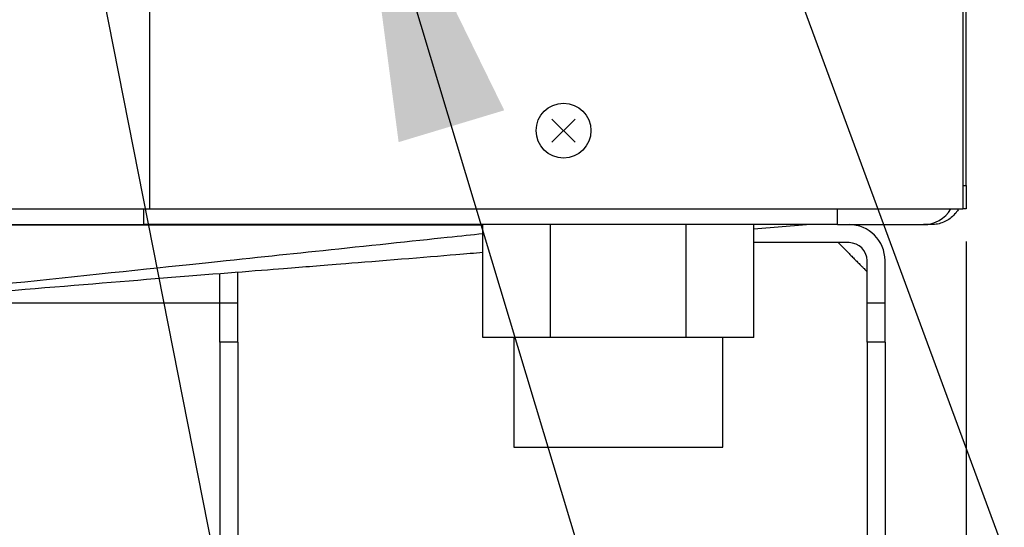
# Model space of a CAD drawing. Extents: x 270 to 5070, y 167 to 4045.
# Drawn here: x 1414 to 1540, y 606 to 671 of the extents above; entities that cross this region are included whole.
import ezdxf

# ---------------------------------------------------------------- set-up
doc = ezdxf.new("R2010")
doc.units = 0
doc.layers.get('0').update_dxf_attribs({"linetype": 'CONTINUOUS'})
doc.layers.get('DEFPOINTS').update_dxf_attribs({"linetype": 'CONTINUOUS'})
doc.layers.add('DD0-2', color=4, linetype='CONTINUOUS')
doc.layers.add('M0-2', color=3, linetype='CONTINUOUS')
doc.styles.add('HANKAKU', font='monotxt')
doc.styles.get("Standard").update_dxf_attribs({"font": 'txt', "bigfont": 'BIGFONT'})
doc.dimstyles.new('LEADSTYL', dxfattribs={"dimtxt": 42.857142, "dimasz": 42.857142, "dimexe": 0.18, "dimexo": 0.0625, "dimgap": 1, "dimtad": 0, "dimtih": 1, "dimtoh": 1, "dimdec": 4, "dimzin": 0, "dimtxsty": 'STANDARD', "dimblk1": 'OPEN', "dimblk2": 'OPEN', "dimsah": 1, "dimcen": 0.09, "dimazin": 3, "dimtfac": 1, "dimtdec": 4, "dimtofl": 0, "dimtmove": 0, "dimatfit": 3, "dimtolj": 1, "dimtzin": 0})
doc.dimstyles.get("Standard").update_dxf_attribs({"dimtxt": 50, "dimasz": 42.857142, "dimexe": 1.5, "dimexo": 0.5, "dimgap": 1.5, "dimtad": 3, "dimtih": 1, "dimtoh": 1, "dimtxsty": 'STANDARD', "dimblk1": 'OPEN', "dimblk2": 'OPEN', "dimsah": 1, "dimcen": 0.09, "dimazin": 3, "dimtfac": 1, "dimtdec": 4, "dimtofl": 0, "dimtmove": 0, "dimatfit": 3, "dimtolj": 1, "dimtzin": 0})

# ---------------------------------------------------------------- blocks, each defined once
blk = doc.blocks.new('_OPEN')
at = {"color": 0}
for p, q in [((-0.965926, 0.258819), (0, 0)), ((0, 0), (-1, 0)), ((0, 0), (-0.965926, -0.258819))]:
    blk.add_line(p, q, dxfattribs=at)
blk = doc.blocks.new('*D4')
at = {"layer": 'DD0-2'}
for p, q in [((913.229198, 644.924103), (913.229198, 372.039546)), ((1535.129206, 642.924112), (1535.129206, 372.039546)), ((956.08634, 393.468117), (1492.272063, 393.468117))]:
    blk.add_line(p, q, dxfattribs=at)
at = {"layer": 'DEFPOINTS'}
for p in [(913.229198, 652.06696), (1535.129206, 650.066969), (1535.129206, 393.468117)]:
    blk.add_point(p, dxfattribs=at)
at = {"layer": 'DD0-2', "xscale": 42.857142, "yscale": 42.857142, "rotation": 180}
blk.add_blockref('_OPEN', (913.229198, 393.468117), dxfattribs=at)
at = {"layer": 'DD0-2', "xscale": 42.857142, "yscale": 42.857142}
blk.add_blockref('_OPEN', (1535.129206, 393.468117), dxfattribs=at)
at = {"layer": 'DD0-2', "style": 'HANKAKU'}
blk.add_text('625', height=35.714285, dxfattribs=at).set_placement((1173.583942, 410.610985))
blk = doc.blocks.new('*D9')
at = {"layer": 'DD0-2'}
for p, q in [((1439.801666, 939.06696), (1678.837242, 939.06696)), ((1657.408671, 896.209817), (1657.408671, 527.924124)), ((1525.49764, 485.066981), (1678.837242, 485.066981))]:
    blk.add_line(p, q, dxfattribs=at)
at = {"layer": 'DEFPOINTS'}
for p in [(1432.658833, 939.066984), (1657.408671, 939.066984), (1518.35476, 485.066984)]:
    blk.add_point(p, dxfattribs=at)
at = {"layer": 'DD0-2', "xscale": 42.857142, "yscale": 42.857142}
for p, rotation in [((1657.408671, 939.06696), 90), ((1657.408671, 485.066981), 270)]:
    blk.add_blockref('_OPEN', p, dxfattribs=dict(at, rotation=rotation))
at = {"layer": 'DD0-2', "style": 'HANKAKU'}
blk.add_text('454', height=35.714285, rotation=90.000003, dxfattribs=at).set_placement((1640.265858, 661.471738))
blk = doc.blocks.new('*D10')
at = {"layer": 'DD0-2'}
for p, q in [((1074.626476, 1472.822121), (1779.960179, 1472.822121)), ((1758.531608, 1429.964978), (1758.531608, 527.924124)), ((1525.49764, 485.066981), (1779.960179, 485.066981))]:
    blk.add_line(p, q, dxfattribs=at)
at = {"layer": 'DEFPOINTS'}
for p in [(1067.483625, 1472.822166), (1758.531608, 1472.822166), (1518.35476, 485.066984)]:
    blk.add_point(p, dxfattribs=at)
at = {"layer": 'DD0-2', "xscale": 42.857142, "yscale": 42.857142}
for p, rotation in [((1758.531608, 1472.822121), 90), ((1758.531608, 485.066981), 270)]:
    blk.add_blockref('_OPEN', p, dxfattribs=dict(at, rotation=rotation))
at = {"layer": 'DD0-2', "style": 'HANKAKU'}
blk.add_text('988', height=35.714285, rotation=90.000003, dxfattribs=at).set_placement((1741.388795, 928.349373))
blk = doc.blocks.new('*D43')
at = {"layer": 'DD0-2'}
for p, q in [((1138.572028, 1489.316981), (1881.004098, 1489.316981)), ((1859.575526, 1446.459838), (1859.575526, 527.924124)), ((1525.49764, 485.066981), (1881.004098, 485.066981))]:
    blk.add_line(p, q, dxfattribs=at)
at = {"layer": 'DEFPOINTS'}
for p in [(1131.429171, 1489.316981), (1518.354783, 485.066981), (1859.575526, 485.066981)]:
    blk.add_point(p, dxfattribs=at)
at = {"layer": 'DD0-2', "xscale": 42.857142, "yscale": 42.857142}
for p, rotation in [((1859.575526, 1489.316981), 90), ((1859.575526, 485.066981), 270)]:
    blk.add_blockref('_OPEN', p, dxfattribs=dict(at, rotation=rotation))
at = {"layer": 'DD0-2', "style": 'HANKAKU'}
blk.add_text('1004', height=35.714285, rotation=90.000003, dxfattribs=at).set_placement((1842.432713, 918.739606))

msp = doc.modelspace()

# ---------------------------------------------------------------- linework, layer by layer
at = {"layer": 'M0-2'}
for p, q in [((1534.682583, 987.79305), (1534.682583, 647.066988)), ((1535.129201, 650.066979), (1535.129201, 981.066987)), ((1430.764791, 939.066984), (1430.764791, 647.066988)), ((1485.164113, 658.551908), (1482.194264, 655.582059)), ((1482.194264, 658.551908), (1485.164113, 655.582059)), ((1534.682583, 650.066979), (1535.129201, 650.066979)), ((1535.129201, 650.066979), (1535.129201, 647.066988)), ((1410.66299, 647.066988), (1430.764791, 647.066988)), ((1430.040684, 645.066984), (1430.040684, 647.066988)), ((1430.764791, 647.066988), (1534.682583, 647.066988)), ((1518.679183, 645.066984), (1518.679183, 647.066988)), ((1535.129201, 647.066988), (1534.682583, 647.066988)), ((1408.274423, 645.066984), (1430.040684, 645.066984)), ((1518.679183, 645.066984), (1430.040684, 645.066984)), ((1473.358687, 630.666978), (1473.358687, 645.066984)), ((1482.018929, 630.666978), (1482.018929, 645.066984)), ((1499.339443, 630.666978), (1499.339443, 645.066984)), ((1507.9997, 644.510604), (1514.706653, 645.067192)), ((1507.9997, 630.666978), (1507.9997, 645.066984)), ((1518.679183, 645.066984), (1529.67919, 645.066984)), ((1530.679177, 645.066984), (1529.67919, 645.066984)), ((1520.154756, 642.76699), (1507.9997, 642.76699)), ((1520.154756, 641.366996), (1518.754762, 642.76699)), ((1522.45475, 635.066993), (1522.45475, 640.466995)), ((1524.754774, 635.066993), (1524.754774, 640.466995)), ((1439.754765, 635.066993), (1439.754765, 638.830609)), ((1442.05476, 635.066993), (1442.05476, 639.013476)), ((1394.469853, 635.066993), (1439.754765, 635.066993)), ((1439.754765, 635.066993), (1442.05476, 635.066993)), ((1439.754765, 630.066998), (1439.754765, 635.066993)), ((1442.05476, 630.066998), (1442.05476, 635.066993)), ((1522.45475, 635.066993), (1524.754774, 635.066993)), ((1522.45475, 630.066998), (1522.45475, 635.066993)), ((1524.754774, 630.066998), (1524.754774, 635.066993)), ((1482.018929, 630.666978), (1473.358687, 630.666978)), ((1477.319192, 630.666978), (1477.319192, 616.66698)), ((1499.339443, 630.666978), (1482.018929, 630.666978)), ((1507.9997, 630.666978), (1499.339443, 630.666978)), ((1504.03918, 616.66698), (1504.03918, 630.666978)), ((1442.05476, 630.066998), (1439.754765, 630.066998)), ((1439.754765, 630.066998), (1439.754765, 505.066998)), ((1442.05476, 630.066998), (1442.05476, 505.066998)), ((1524.754774, 630.066998), (1522.45475, 630.066998)), ((1522.45475, 630.066998), (1522.45475, 505.066998)), ((1524.754774, 630.066998), (1524.754774, 505.066998)), ((1477.319192, 616.66698), (1504.03918, 616.66698))]:
    msp.add_line(p, q, dxfattribs=at)
msp.add_circle((1483.679189, 657.066983), 3.5, dxfattribs=at)
for centre, radius, start, end in [((1529.67919, 649.066984), 4, 270, 330), ((1520.15476, 640.466984), 4.6, 0, 90), ((1520.15476, 640.466984), 2.3, 0, 90)]:
    msp.add_arc(centre, radius, start, end, dxfattribs=at)
at = {"layer": 'M0-2', "extrusion": (0, 0, -1)}
for points, knots in [([(1534.14328, 647.066988), (1534.103244, 646.998521), (1534.063203, 646.930054), (1534.005057, 646.844692), (1533.888938, 646.674222), (1533.700594, 646.436379), (1533.507626, 646.238543), (1533.314659, 646.040707), (1533.117052, 645.88288), (1532.901477, 645.741112), (1532.685902, 645.599345), (1532.452348, 645.473644), (1532.209914, 645.371474), (1531.96748, 645.269305), (1531.716154, 645.190672), (1531.459551, 645.143844), (1531.202948, 645.097016), (1530.94106, 645.082002), (1530.679177, 645.066984)], [0, 0, 0, 0, 1, 1, 1, 2, 2, 2, 3, 3, 3, 4, 4, 4, 5, 5, 5, 6, 6, 6, 6]), ([(1404.179197, 645.035423), (1413.701691, 645.038652), (1423.224193, 645.041882), (1432.697829, 645.044483), (1442.171465, 645.047084), (1451.596245, 645.049057), (1458.688509, 645.050324), (1464.693244, 645.051397), (1469.025968, 645.051963), (1473.358687, 645.05253)], [0, 0, 0, 0, 1, 1, 1, 2, 2, 2, 3, 3, 3, 3]), ([(1514.679175, 645.065196), (1514.551345, 645.065001), (1514.423518, 645.064807), (1514.265459, 645.064659), (1513.94011, 645.064354), (1513.48669, 645.064244), (1512.988072, 645.064063), (1512.458796, 645.063871), (1511.878604, 645.063598), (1510.954183, 645.063378), (1510.029761, 645.063157), (1508.76112, 645.06299), (1508.105319, 645.062811), (1508.068849, 645.062802), (1508.034274, 645.062792), (1507.9997, 645.062782)], [0, 0, 0, 0, 1, 1, 1, 2, 2, 2, 3, 3, 3, 4, 4, 4, 5, 5, 5, 5]), ([(1473.358687, 643.886782), (1471.983034, 643.741978), (1470.607382, 643.597175), (1468.814176, 643.408395), (1464.64739, 642.969737), (1458.226102, 642.293639), (1452.974465, 641.7403), (1447.722828, 641.18696), (1443.640849, 640.75638), (1437.12711, 640.073873), (1430.595863, 639.389532), (1421.619781, 638.45191), (1413.291331, 637.575663), (1404.962882, 636.699417), (1397.282073, 635.884547), (1389.601257, 635.069676)], [0, 0, 0, 0, 1, 1, 1, 2, 2, 2, 3, 3, 3, 4, 4, 4, 5, 5, 5, 5]), ([(1393.671121, 635.050632), (1408.106933, 636.249884), (1422.542751, 637.449136), (1433.606964, 638.341732), (1439.551561, 638.821307), (1444.522875, 639.21236), (1447.91482, 639.479466), (1450.736395, 639.701656), (1452.465105, 639.83808), (1455.849539, 640.109159), (1459.851307, 640.429683), (1466.167911, 640.938465), (1469.920497, 641.252167), (1471.296334, 641.367182), (1472.327511, 641.455974), (1473.358687, 641.544767)], [0, 0, 0, 0, 1, 1, 1, 2, 2, 2, 3, 3, 3, 4, 4, 4, 5, 5, 5, 5]), ([(1520.154756, 641.366996), (1520.305284, 641.21645), (1520.455818, 641.065899), (1520.603459, 640.918262), (1520.751101, 640.770625), (1520.89586, 640.625892), (1521.034937, 640.486814), (1521.174015, 640.347736), (1521.307421, 640.214302), (1521.43256, 640.089161), (1521.557699, 639.96402), (1521.674582, 639.847162), (1521.781098, 639.740653), (1521.887615, 639.634145), (1521.983774, 639.537977), (1522.067141, 639.45461), (1522.150507, 639.371244), (1522.22109, 639.300668), (1522.279691, 639.24206), (1522.333816, 639.187929), (1522.377728, 639.143998), (1522.410553, 639.111168), (1522.42718, 639.094539), (1522.440966, 639.080754), (1522.45475, 639.066972)], [0, 0, 0, 0, 1, 1, 1, 2, 2, 2, 3, 3, 3, 4, 4, 4, 5, 5, 5, 6, 6, 6, 7, 7, 7, 8, 8, 8, 8])]:
    msp.add_open_spline(points, degree=3, knots=knots, dxfattribs=at)

# ---------------------------------------------------------------- dimensions: what is measured, and where the dimension line sits
at = {"layer": 'DD0-2', "color": 4}
for base, p1, p2, text, override, picture, middle in [((1859.575526, 485.066981), (1131.429171, 1489.316981), (1518.354783, 485.066981), '１００４', {"dimtxt": 35.714285, "dimexe": 21.428496, "dimexo": 7.142838, "dimtih": 1, "dimtoh": 1}, '*D43', (1824.575526, 987.191979)), ((1758.531608, 1472.822166), (1518.35476, 485.066984), (1067.483625, 1472.822166), '９８８', {"dimtxt": 35.714285, "dimexe": 21.428565, "dimexo": 7.142851, "dimtih": 1, "dimtoh": 1}, '*D10', (1723.531608, 978.944603)), ((1657.408671, 939.066984), (1518.35476, 485.066984), (1432.658833, 939.066984), '４５４', {"dimtxt": 35.714285, "dimexe": 21.428602, "dimexo": 7.142833, "dimtih": 1, "dimtoh": 1}, '*D9', (1622.408671, 712.066968))]:
    dim = msp.add_linear_dim(base=base, p1=p1, p2=p2, angle=90, text=text, dimstyle='STANDARD', override=override, dxfattribs=at)
    dim.commit()
    dim.dimension.update_dxf_attribs({"geometry": picture, "text_midpoint": middle, "dimtype": 160, "text_rotation": 90.000002})
dim = msp.add_linear_dim(base=(1535.129206, 393.468117), p1=(913.229198, 652.06696), p2=(1535.129206, 650.066969), text='６２５', dimstyle='STANDARD', override={"dimtxt": 35.714285, "dimexe": 21.428573, "dimexo": 7.142867, "dimtih": 1, "dimtoh": 1}, dxfattribs=at)
dim.commit()
dim.dimension.update_dxf_attribs({"geometry": '*D4', "text_midpoint": (1224.179173, 428.468118), "dimtype": 160})

# ---------------------------------------------------------------- leaders
at = {"layer": 'DD0-2'}
for points in [[(1133.580333, 939.06696), (1019.51718, 274.551798), (1440.945748, 274.551798)], [(1372.594548, 939.067069), (1524.93895, 167.223684), (2053.510374, 167.223684)], [(1416.157845, 939.067069), (1617.359473, 393.468117), (2145.930896, 393.468117)], [(1306.573692, 920.066934), (1467.632934, 167.223684), (1046.204366, 167.223684)], [(1456.995923, 698.667683), (1580.701867, 288.011739), (2180.701753, 288.011739)]]:
    msp.add_leader(points, dimstyle='LEADSTYL', dxfattribs=at)

doc.saveas('drawing.dxf')
